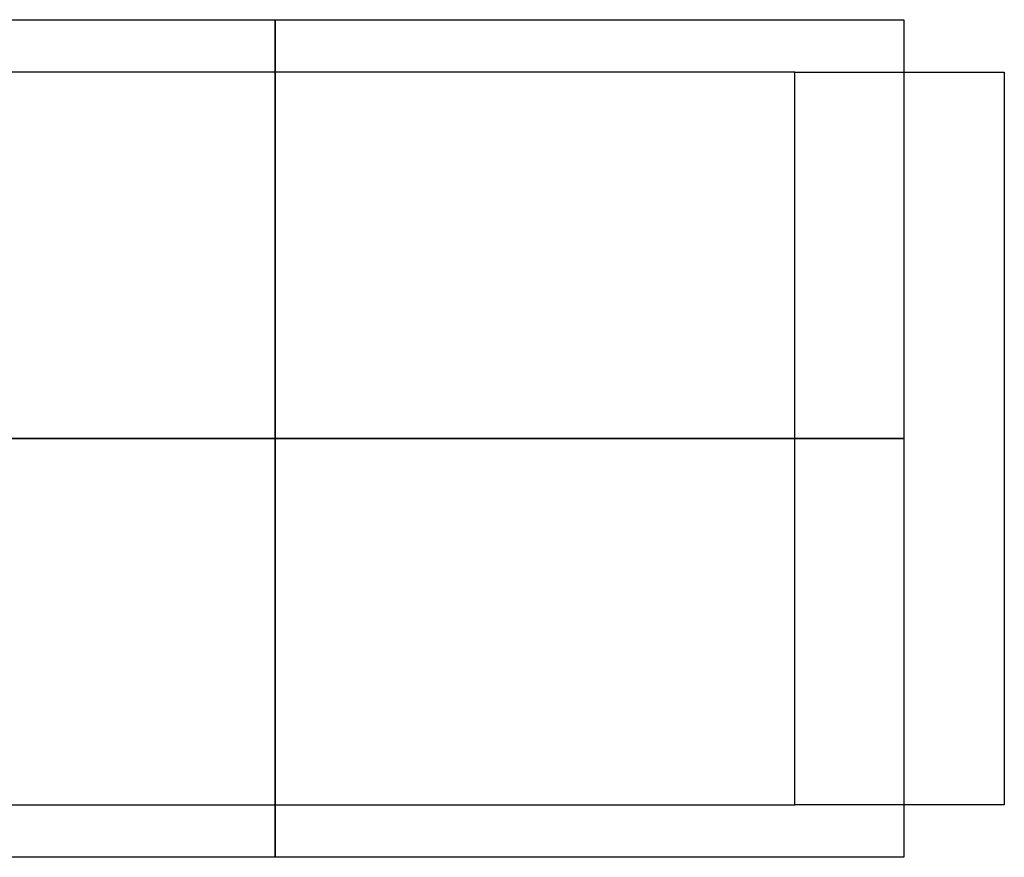
# Model space of a CAD drawing. Units: metres. Extents: x -210 to 7790, y 72 to 4161.
# Drawn here: x 5440 to 7790, y 1411 to 3411 of the extents above; entities that cross this region are included whole.
import ezdxf

# ---------------------------------------------------------------- set-up
doc = ezdxf.new("R2010")
doc.units = ezdxf.units.M
doc.linetypes.add('ACAD_ISO02W100', pattern=[15, 12, -3])
doc.layers.add('002 MDP Fall Zone', color=6, linetype='ACAD_ISO02W100')
doc.layers.add('004 MDP 1.5m x 1m Grass Mats', color=88, linetype='Continuous')

# ---------------------------------------------------------------- blocks, each defined once
blk = doc.blocks.new('mb00023')
at = {"layer": '002 MDP Fall Zone', "linetype": 'Continuous', "ltscale": 5}
for p, q in [((7290, 3286.4), (4538.4, 3286.4)), ((7290, 3286.4), (7790, 3286.4)), ((7290, 1536.4), (7290, 3286.4)), ((7790, 3286.4), (7790, 1536.4)), ((4534.5, 1536.4), (7290, 1536.4)), ((7790, 1536.4), (7290, 1536.4))]:
    blk.add_line(p, q, dxfattribs=at)
blk = doc.blocks.new('gm')
at = {"layer": '004 MDP 1.5m x 1m Grass Mats'}
for points in [[(4550, 3411.4), (6050, 3411.4), (6050, 2411.4), (4550, 2411.4)], [(6050, 3411.4), (7550, 3411.4), (7550, 2411.4), (6050, 2411.4)], [(4550, 2411.4), (6050, 2411.4), (6050, 1411.4), (4550, 1411.4)], [(6050, 2411.4), (7550, 2411.4), (7550, 1411.4), (6050, 1411.4)]]:
    blk.add_lwpolyline(points, close=True, dxfattribs=at)

msp = doc.modelspace()

# ---------------------------------------------------------------- block references
for name in ['mb00023', 'gm']:
    msp.add_blockref(name, (0, 0))

doc.saveas('drawing.dxf')
